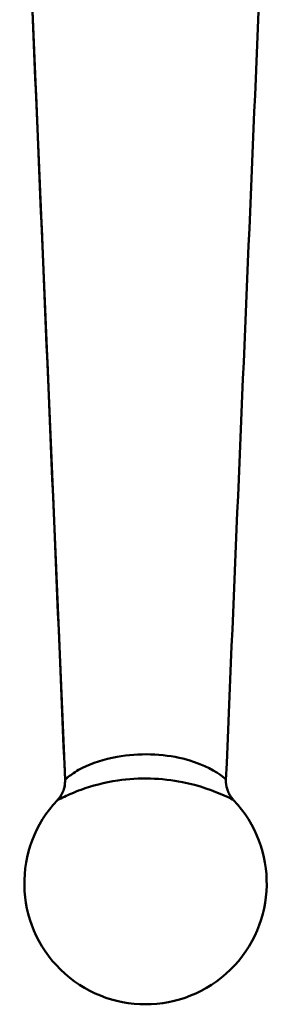
# Model space of a CAD drawing. Extents: x -3583 to 6795, y -23 to 2807.
# Drawn here: x 6110 to 6123, y 738 to 791 of the extents above; entities that cross this region are included whole.
import ezdxf

# ---------------------------------------------------------------- set-up
doc = ezdxf.new("R2010")
doc.units = 0
doc.header["$MEASUREMENT"] = 0
doc.layers.add('AM_0', color=7, linetype='CONTINUOUS', lineweight=50)

# ---------------------------------------------------------------- blocks, each defined once
blk = doc.blocks.new('A$C49385B3E')
at = {"layer": 'AM_0'}
blk.add_line((132.684, 12.058), (130.253, 69.478), dxfattribs=at)
blk.add_arc((137, 6.5), 6.5, 136.6198, 43.3802, dxfattribs=at)
blk.add_ellipse((131.185, 11.995), major_axis=(1.468, -0.306), ratio=0.999985, start_param=0, end_param=0.247602, dxfattribs=at)
for points in [[(132.684, 12.058), (131.874, 31.191), (131.064, 50.323), (130.254, 69.456)], [(143.746, 69.456), (142.936, 50.323), (142.126, 31.191), (141.316, 12.058)], [(132.684, 12.058), (132.684, 12.058), (132.684, 12.058), (132.684, 12.058)], [(132.684, 12.058), (132.684, 12.058), (132.684, 12.058), (132.684, 12.058)]]:
    blk.add_open_spline(points, degree=3, dxfattribs=at)
for points, knots in [([(141.317, 12.079), (141.317, 12.081), (141.206, 12.172), (140.984, 12.335), (140.603, 12.614), (139.878, 12.98), (139.009, 13.192), (137.922, 13.457), (136.63, 13.5), (135.484, 13.296), (134.768, 13.168), (134.117, 12.949), (133.626, 12.703), (133.32, 12.55), (133.082, 12.39), (132.924, 12.265), (132.825, 12.187), (132.757, 12.125), (132.72, 12.09), (132.696, 12.068), (132.684, 12.057), (132.684, 12.058)], [-0.8850599, -0.8850599, -0.8850599, -0.8850599, -0.7664818, -0.7664818, -0.7664818, -0.5629238, -0.5629238, -0.5629238, -0.3084764, -0.3084764, -0.3084764, -0.1494467, -0.1494467, -0.1494467, -0.0500532, -0.0500532, -0.0500532, 0.0120678, 0.0120678, 0.0120678, 0.0508934, 0.0508934, 0.0508934, 0.0508934]), ([(132.276, 10.964), (132.277, 10.966), (132.297, 10.977), (132.395, 11.028), (132.503, 11.083), (132.876, 11.258), (133.188, 11.394), (134.119, 11.73), (134.797, 11.913), (136.654, 12.189), (137.879, 12.154), (139.87, 11.756), (140.694, 11.45), (141.527, 11.072), (141.693, 10.991), (141.703, 10.982)], [-0.0495221, -0.0495221, -0.0495221, -0.0495221, -0.0120678, -0.0120678, 0.0500532, 0.0500532, 0.1494467, 0.1494467, 0.3084764, 0.3084764, 0.5629238, 0.5629238, 0.7664818, 0.7664818, 0.8834498, 0.8834498, 0.8834498, 0.8834498]), ([(132.684, 12.058), (132.691, 11.898), (132.672, 11.762), (132.615, 11.52), (132.574, 11.422), (132.5, 11.267), (132.465, 11.209), (132.402, 11.116), (132.375, 11.08), (132.326, 11.019), (132.304, 10.995), (132.282, 10.971), (132.279, 10.968), (132.276, 10.964)], [1.822363634, 1.822363634, 1.822363634, 1.822363634, 1.822631457, 1.822631457, 1.822953505, 1.822953505, 1.823275553, 1.823275553, 1.823597601, 1.823597601, 1.823919649, 1.823919649, 1.823973874, 1.823973874, 1.823973874, 1.823973874]), ([(141.724, 10.964), (141.706, 10.984), (141.685, 11.007), (141.639, 11.063), (141.612, 11.096), (141.552, 11.183), (141.518, 11.236), (141.445, 11.378), (141.405, 11.467), (141.337, 11.709), (141.308, 11.866), (141.316, 12.058)], [0.883449768, 0.883449768, 0.883449768, 0.883449768, 0.883771787, 0.883771787, 0.884093805, 0.884093805, 0.884415824, 0.884415824, 0.884737842, 0.884737842, 0.885059861, 0.885059861, 0.885059861, 0.885059861])]:
    blk.add_open_spline(points, degree=3, knots=knots, dxfattribs=at)

msp = doc.modelspace()

# ---------------------------------------------------------------- block references
at = {"layer": 'AM_0'}
msp.add_blockref('A$C49385B3E', (5979.563, 737.865), dxfattribs=at)

doc.saveas('drawing.dxf')
